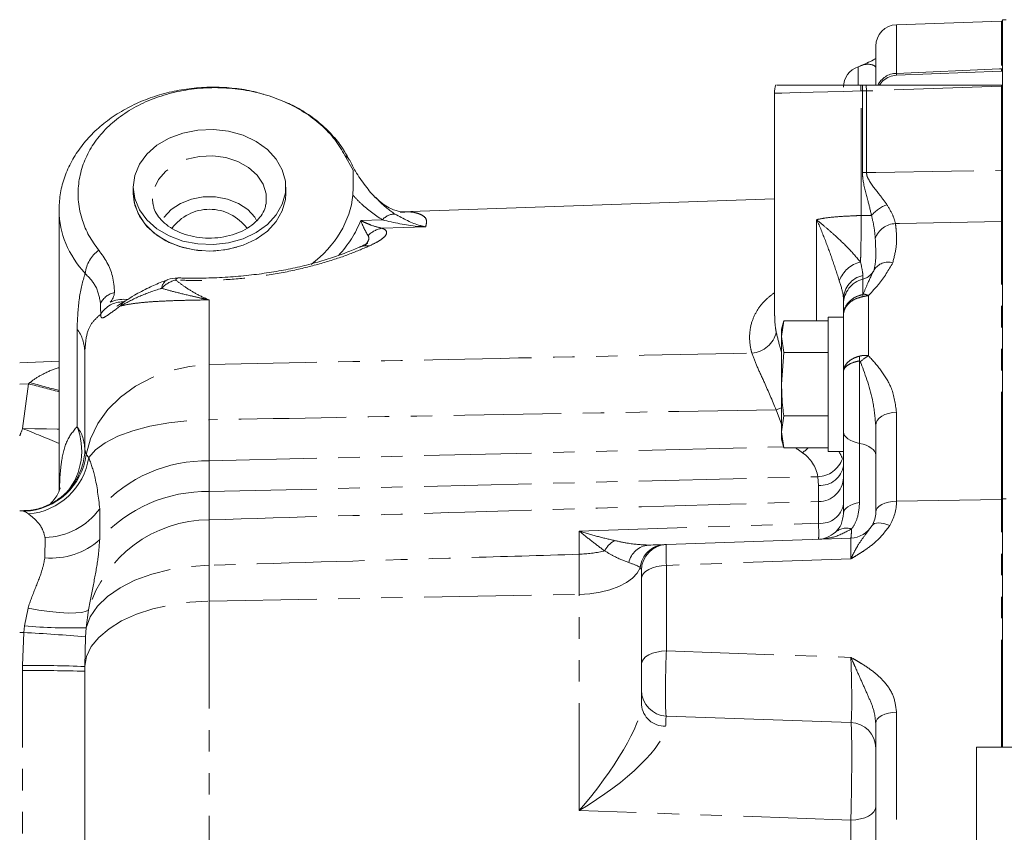
# Model space of a CAD drawing. Units: millimetres. Extents: x 11 to 1180, y 5 to 832.
# Drawn here: x 995 to 1053, y 311 to 359 of the extents above; entities that cross this region are included whole.
import ezdxf

# ---------------------------------------------------------------- set-up
doc = ezdxf.new("R2010")
doc.units = ezdxf.units.MM
doc.linetypes.add('PHANTOM', pattern=[12.7, 6.35, -1.27, 1.27, -1.27, 1.27, -1.27])

msp = doc.modelspace()

# ---------------------------------------------------------------- linework, layer by layer
at = {"color": 7, "linetype": 'Continuous', "lineweight": 15}
for p, q in [((1052.539344, 359.193375), (1046.325202, 358.976373)), ((1052.802081, 359.273134), (1052.592526, 359.273134)), ((1052.592526, 355.397934), (1052.592526, 359.273134)), ((1045.09953, 355.397934), (1045.09953, 357.707148)), ((1046.320248, 355.986478), (1052.53199, 356.234571)), ((1052.592526, 356.235789), (1052.53199, 356.234571)), ((1052.592526, 356.371669), (1052.592526, 356.235789)), ((1039.117831, 354.926457), (1039.117831, 341.773158)), ((1044.223364, 355.397934), (1044.308129, 355.397934)), ((1044.308129, 355.397934), (1044.541824, 355.397934)), ((1044.541824, 355.397934), (1052.537489, 355.397934)), ((1052.537489, 355.397934), (1052.592526, 355.397934)), ((1052.592526, 355.397934), (1052.592526, 355.343787)), ((1052.592526, 355.343787), (1052.592526, 350.372502)), ((1014.229532, 350.376235), (1013.732973, 351.24286)), ((1001.221034, 349.38492), (1001.221034, 348.997133)), ((1010.238025, 348.997133), (1010.238025, 349.38492)), ((1014.20484, 348.906384), (1014.229532, 349.365877)), ((1015.546988, 348.786389), (1015.621986, 348.702332)), ((1039.117831, 348.691689), (1017.049792, 347.921053)), ((996.839526, 348.031604), (996.839526, 331.40726)), ((1052.592526, 330.951592), (1052.592526, 347.972149)), ((1014.588054, 345.825845), (1014.615114, 345.838168)), ((1000.75798, 342.661926), (1000.748622, 342.655958)), ((1043.194528, 341.82362), (1043.194528, 342.466229)), ((1043.194528, 341.700984), (1042.280126, 341.700984)), ((1042.280126, 337.732235), (1042.280126, 341.700984)), ((1043.194528, 341.252552), (1043.194528, 341.82362)), ((1039.664845, 341.48501), (1039.530131, 340.982234)), ((1039.530131, 340.546818), (1039.664845, 341.48501)), ((1039.530131, 340.982234), (1039.530131, 340.546818)), ((1042.280126, 341.48501), (1039.664845, 341.48501)), ((1043.194528, 339.481542), (1043.194528, 341.252552)), ((1039.664845, 339.608622), (1039.530131, 340.546818)), ((1039.530131, 340.546818), (1039.530131, 337.732235)), ((998.363528, 333.893889), (998.363528, 339.629771)), ((1039.530131, 337.732235), (1039.664845, 339.608622)), ((1042.280126, 339.608622), (1039.664845, 339.608622)), ((1043.194528, 338.478336), (1043.194528, 339.481542)), ((994.515422, 339.002235), (996.839526, 339.083394)), ((1043.194528, 334.914634), (1043.194528, 338.478336)), ((1039.530131, 337.732235), (1039.530131, 334.917651)), ((1042.280126, 333.763485), (1042.280126, 337.732235)), ((1039.530131, 334.917651), (1039.664845, 335.855847)), ((1042.280126, 335.855847), (1039.664845, 335.855847)), ((1045.09953, 330.162352), (1045.09953, 335.306937)), ((1039.664845, 333.979459), (1039.530131, 334.917651)), ((1039.530131, 334.917651), (1039.530131, 334.482236)), ((1039.530131, 334.482236), (1039.664845, 333.979459)), ((1042.280126, 333.979459), (1039.664845, 333.979459)), ((1042.280126, 333.763485), (1043.194528, 333.763485)), ((1052.592526, 316.284734), (1052.592526, 330.951592)), ((994.764569, 330.247935), (994.515422, 330.239234)), ((1045.09953, 330.160483), (1045.09953, 330.162352)), ((1032.727341, 328.258596), (1043.628718, 328.63928)), ((1031.25653, 326.243104), (1031.25653, 326.735524)), ((1031.25653, 321.184285), (1031.25653, 326.243104)), ((1031.25653, 319.645945), (1031.25653, 321.184285)), ((998.363528, 305.220234), (998.363528, 320.766099)), ((1031.25653, 318.791132), (1031.25653, 319.645945)), ((1043.628718, 317.742187), (1032.727341, 318.122873)), ((1045.09953, 309.441646), (1045.09953, 317.701192)), ((1051.055829, 316.284734), (1051.055829, 308.347234)), ((1114.555828, 316.284734), (1051.055829, 316.284734))]:
    msp.add_line(p, q, dxfattribs=at)
at = {"color": 8, "linetype": 'PHANTOM', "lineweight": 0}
for p, q in [((1052.539344, 356.569538), (1052.539344, 359.193375)), ((1046.325202, 358.976373), (1046.325202, 356.101753)), ((1044.060434, 356.491549), (1044.060434, 355.411181)), ((1046.325202, 356.101753), (1046.320248, 355.986478)), ((1044.229466, 347.703939), (1044.229466, 355.059387)), ((1044.311214, 355.066525), (1044.308129, 355.397934)), ((1044.311228, 355.064844), (1044.311214, 355.066525)), ((1044.311228, 350.23381), (1044.311228, 355.064844)), ((1044.311228, 355.064844), (1044.551532, 355.064844)), ((1044.541824, 355.397934), (1044.551212, 355.074903)), ((1044.551212, 355.074903), (1044.551532, 355.064844)), ((1052.539344, 355.343787), (1044.551532, 355.064844)), ((1044.551532, 355.064844), (1044.551532, 350.23381)), ((1052.539344, 350.372502), (1052.539344, 355.343787)), ((1052.539344, 355.343787), (1052.592526, 355.343787)), ((1052.539344, 350.372502), (1052.592526, 350.372502)), ((1044.311228, 350.23381), (1044.551532, 350.23381)), ((1002.35984, 348.692784), (1002.382132, 348.400777)), ((1014.664213, 347.398711), (1015.949297, 347.439667)), ((1041.606206, 341.48501), (1041.606206, 347.453532)), ((1044.850971, 347.703939), (1044.229466, 347.703939)), ((1018.50352, 347.02775), (1015.936378, 346.945764)), ((1052.539344, 330.924391), (1052.539344, 347.339162)), ((1044.337529, 343.94045), (1044.337529, 343.034649)), ((1005.717593, 342.715909), (1005.717593, 338.889202)), ((1044.66534, 342.970801), (1044.66534, 339.414572)), ((1000.473398, 342.359824), (1000.46258, 342.353513)), ((997.90633, 335.233336), (997.90633, 340.995529)), ((1044.147025, 339.110909), (1044.147025, 334.23241)), ((995.03881, 337.751286), (994.515422, 337.73301)), ((994.687948, 335.115438), (995.03881, 337.751286)), ((995.03881, 337.751286), (995.122302, 337.824857)), ((1039.530131, 335.377702), (1039.212014, 336.221838)), ((1046.325202, 336.075661), (1046.325202, 330.816129)), ((1005.717593, 335.629662), (1005.717593, 333.200516)), ((1005.717593, 333.200516), (1039.651695, 334.028532)), ((998.363528, 333.893889), (998.44231, 333.574904)), ((998.44231, 333.574904), (998.59609, 333.406964)), ((1005.717593, 333.200516), (1005.717593, 331.383476)), ((1005.717593, 331.383476), (1041.683334, 332.261065)), ((1041.723716, 331.754379), (1041.683334, 332.261065)), ((1041.723716, 330.800552), (1041.723716, 331.754379)), ((1005.717593, 331.383476), (1005.717593, 329.7166)), ((1046.325202, 330.812627), (1052.539344, 330.924391)), ((1046.325202, 330.816129), (1046.325202, 330.812627)), ((1052.539344, 316.284734), (1052.539344, 330.924391)), ((1052.802081, 330.951592), (1052.592526, 330.951592)), ((994.804668, 330.2253), (994.766313, 330.198142)), ((995.035324, 330.063879), (994.804668, 330.2253)), ((999.247643, 330.368692), (999.242726, 328.545134)), ((1027.584839, 329.049822), (1041.725914, 329.511841)), ((996.005285, 327.475471), (996.012676, 328.668369)), ((1027.579497, 325.308099), (1027.579497, 327.679258)), ((1005.717593, 327.033203), (1005.717593, 324.914902)), ((1043.628718, 327.408228), (1032.727341, 327.027542)), ((1032.727341, 327.027542), (1032.727341, 321.968725)), ((1005.717593, 324.914902), (1027.579497, 325.308099)), ((1027.579497, 312.53386), (1027.579497, 325.308099)), ((1005.717593, 324.914902), (1005.717593, 305.658198)), ((994.791809, 323.456537), (995.007816, 324.492413)), ((998.577732, 324.402701), (998.433727, 323.343401)), ((994.751307, 323.05674), (994.515422, 323.056822)), ((994.68765, 321.114082), (994.751307, 323.05674)), ((994.751307, 323.05674), (994.791809, 323.456537)), ((998.433727, 323.343401), (998.406726, 322.796272)), ((998.406726, 322.796272), (998.364303, 321.04849)), ((1032.727341, 321.968725), (1043.628718, 321.588041)), ((994.686502, 278.162263), (994.686502, 320.803797)), ((1046.325202, 318.354893), (1046.325202, 310.095346)), ((1043.628718, 311.973409), (1027.579497, 312.53386)), ((1043.628718, 308.042572), (1043.628718, 311.973409))]:
    msp.add_line(p, q, dxfattribs=at)
at = {"color": 8, "linetype": 'PHANTOM', "lineweight": 0, "flags": 128}
for points in [[(1046.325202, 356.101753), (1052.40726, 356.365082), (1052.539344, 356.370786)], [(1044.229466, 355.059387), (1043.22404, 355.033239), (1042.274381, 355.008544), (1041.408929, 354.98604), (1040.653582, 354.966396), (1040.030967, 354.950202), (1039.55971, 354.93795), (1039.253923, 354.929996), (1039.122771, 354.926588), (1039.117831, 354.926457)], [(1044.311214, 355.066525), (1044.284108, 355.064155), (1044.256847, 355.061775), (1044.229466, 355.059387)], [(1009.073536, 348.379465), (1009.076427, 348.397543), (1009.076427, 348.988024), (1008.895996, 349.562587), (1008.544858, 350.090256), (1008.041944, 350.542592), (1007.414366, 350.895201), (1006.695959, 351.129075), (1005.925465, 351.231614), (1005.144391, 351.197278), (1004.394862, 351.027926), (1003.717291, 350.732689), (1003.148201, 350.327478), (1002.718273, 349.834138), (1002.450678, 349.279271), (1002.35984, 348.692784), (1002.35984, 348.692784)], [(1044.551532, 350.23381), (1045.09953, 350.243339), (1049.573559, 350.321052), (1052.539344, 350.372502)], [(1008.536737, 347.372492), (1008.401971, 347.594427), (1007.98865, 348.046345), (1007.444035, 348.410481), (1006.799775, 348.665675), (1006.093326, 348.797088), (1005.365732, 348.797088), (1004.659268, 348.665675), (1004.015017, 348.410481), (1003.470409, 348.046345), (1003.057081, 347.594427), (1002.921733, 347.371353)], [(1052.539344, 347.339162), (1046.502176, 347.230488), (1046.267319, 347.226256)], [(1000.74822, 342.655284), (1000.592339, 342.527346), (1000.46258, 342.353513)], [(1000.761855, 342.663964), (1000.602591, 342.533717), (1000.473398, 342.359824)], [(998.44231, 333.574904), (998.700681, 334.510794), (999.132919, 335.403086), (999.728698, 336.230473), (1000.4738, 336.973207), (1001.350436, 337.613558), (1002.337682, 338.136231), (1003.411967, 338.528758), (1004.547644, 338.781761), (1005.717593, 338.889202)], [(1039.530131, 336.325654), (1039.381604, 336.273698), (1039.212014, 336.221838)], [(1045.09953, 335.306937), (1045.122865, 335.453706), (1045.192006, 335.59508), (1045.304413, 335.725872), (1045.455965, 335.841262), (1045.641083, 335.937025), (1045.85297, 336.009631), (1046.083841, 336.056417), (1046.325202, 336.075661)], [(998.59609, 333.406964), (998.99118, 333.85569), (999.567184, 334.274111), (1000.309202, 334.651405), (1001.198027, 334.977807), (1002.210665, 335.244873), (1003.320921, 335.445692), (1004.500064, 335.575072), (1005.717593, 335.629662)], [(994.687948, 335.115438), (995.411667, 335.103878), (996.103945, 335.09274), (996.739346, 335.082439), (996.839526, 335.080804)], [(1044.147025, 334.23241), (1043.944556, 334.280675), (1043.759066, 334.342858), (1043.594647, 334.417591), (1043.454896, 334.503235), (1043.342884, 334.597913), (1043.261069, 334.699543), (1043.211255, 334.805896), (1043.194528, 334.914634)], [(1044.147025, 334.23241), (1044.349502, 334.184142), (1044.534992, 334.121959), (1044.699411, 334.047226), (1044.839162, 333.961582), (1044.951174, 333.866903), (1045.032981, 333.765274), (1045.082803, 333.65892), (1045.09953, 333.550183)], [(1044.147025, 330.745598), (1043.944556, 330.699628), (1043.759066, 330.640405), (1043.594647, 330.569226), (1043.454896, 330.487653), (1043.342884, 330.397481), (1043.261069, 330.300687), (1043.211255, 330.199394), (1043.194528, 330.095827)], [(1045.09953, 330.162352), (1045.122865, 330.287175), (1045.192006, 330.407411), (1045.304413, 330.51864), (1045.455965, 330.616779), (1045.641083, 330.698222), (1045.85297, 330.75997), (1046.083841, 330.79976), (1046.325202, 330.816129)], [(1045.09953, 330.160483), (1045.122992, 330.285204), (1045.19223, 330.405289), (1045.304689, 330.516329), (1045.456241, 330.614246), (1045.641328, 330.695446), (1045.853156, 330.756947), (1046.083938, 330.796491), (1046.325202, 330.812627)], [(1044.881027, 329.376068), (1044.940616, 329.444002), (1045.026089, 329.493725), (1045.135315, 329.523986), (1045.265529, 329.53402), (1045.41346, 329.523576), (1045.575383, 329.492917), (1045.747209, 329.442814), (1045.924622, 329.374531)], [(998.433727, 323.343401), (998.684782, 323.992012), (999.112102, 324.610989), (999.705377, 325.185386), (1000.450257, 325.70133), (1001.328769, 326.14636), (1002.319697, 326.509731), (1003.399107, 326.782664), (1004.540938, 326.958572), (1005.717593, 327.033203)], [(1031.25653, 326.243104), (1031.284529, 326.392872), (1031.367499, 326.537139), (1031.502391, 326.6706), (1031.684253, 326.788353), (1031.906399, 326.886071), (1032.160665, 326.960161), (1032.4377, 327.007904), (1032.727341, 327.027542)], [(1027.579497, 325.308099), (1028.211999, 325.346917), (1028.823111, 325.439462), (1029.39574, 325.583154), (1029.91389, 325.773971), (1030.363071, 326.006582), (1030.730735, 326.274484), (1031.0066, 326.57019), (1031.182955, 326.885434)], [(998.364303, 321.04849), (998.46876, 321.642678), (998.74689, 322.221845), (999.192256, 322.772605), (999.794576, 323.282232), (1000.539917, 323.738947), (1001.411068, 324.132196), (1002.387884, 324.452892), (1003.447804, 324.69362), (1004.56633, 324.848817), (1005.717593, 324.914902)], [(998.577732, 324.402701), (998.433802, 324.310861), (998.181063, 324.246864), (997.82722, 324.212668), (997.383121, 324.209317), (996.86234, 324.236916), (996.280778, 324.294619), (995.65624, 324.380662), (995.007816, 324.492413)], [(1031.25653, 321.184285), (1031.284529, 321.334054), (1031.367499, 321.47832), (1031.502391, 321.611782), (1031.684253, 321.729535), (1031.906399, 321.827251), (1032.160665, 321.901343), (1032.4377, 321.949085), (1032.727341, 321.968725)], [(1045.09953, 317.701192), (1045.122865, 317.826001), (1045.192006, 317.946223), (1045.304413, 318.05744), (1045.455965, 318.155568), (1045.641083, 318.236999), (1045.85297, 318.298742), (1046.083841, 318.338526), (1046.325202, 318.354893)], [(1045.09953, 312.757849), (1045.07153, 312.60808), (1044.988553, 312.463813), (1044.853661, 312.330352), (1044.671799, 312.212599), (1044.44966, 312.114882), (1044.195394, 312.040791), (1043.918352, 311.993048), (1043.628718, 311.973409)]]:
    msp.add_lwpolyline(points, dxfattribs=at)
at = {"color": 7, "linetype": 'Continuous', "lineweight": 15, "flags": 128}
for points in [[(1001.221034, 349.38492), (1001.313317, 348.699981), (1001.58641, 348.043082), (1002.029109, 347.44112), (1002.623323, 346.918737), (1003.344688, 346.497317), (1004.1637, 346.19412), (1005.046818, 346.021553), (1005.957875, 345.986681), (1006.859589, 346.090937), (1007.715042, 346.330045), (1008.489209, 346.694221), (1009.150389, 347.168555), (1009.67152, 347.73363), (1010.031264, 348.366307), (1010.214898, 349.040685), (1010.214898, 349.72916), (1010.031264, 350.403538), (1009.67152, 351.036215), (1009.150389, 351.601286), (1008.489209, 352.075623), (1007.715042, 352.4398), (1006.859589, 352.678908), (1005.957875, 352.783164), (1005.046818, 352.748291), (1004.1637, 352.575725), (1003.344688, 352.272527), (1002.623323, 351.851107), (1002.029109, 351.328725), (1001.58641, 350.726759), (1001.313317, 350.069863), (1001.221034, 349.38492)], [(1001.221034, 348.997133), (1001.313317, 348.312193), (1001.58641, 347.655294), (1002.029109, 347.053332), (1002.623323, 346.530949), (1003.344688, 346.10953), (1004.1637, 345.806332), (1005.046818, 345.633765), (1005.957875, 345.598893), (1006.859589, 345.703145), (1007.715042, 345.942257), (1008.489209, 346.306434), (1009.150389, 346.780767), (1009.67152, 347.345842), (1010.031264, 347.978519), (1010.214898, 348.652897), (1010.238025, 348.997133)], [(1001.229528, 348.997133), (1001.281413, 348.482856), (1001.50964, 347.81762), (1001.91063, 347.200671), (1002.467963, 346.65727), (1003.158826, 346.209662), (1003.95492, 345.876177), (1004.823688, 345.67046), (1005.729529, 345.600942)], [(1005.729529, 345.600942), (1006.635371, 345.67046), (1007.351223, 345.829142)], [(1032.624345, 328.254999), (1032.681483, 328.256994), (1032.715868, 328.258196), (1032.727341, 328.258596)]]:
    msp.add_lwpolyline(points, dxfattribs=at)
at = {"color": 7, "linetype": 'Continuous', "lineweight": 15}
for centre, radius, start, end in [((1052.592528, 357.670305), 1.524, 90, 92), ((1046.369528, 357.707148), 1.27, 92, 180), ((1044.464528, 355.28755), 1.27, 108.55300454, 180), ((1043.575528, 357.936345), 1.524, 288.55300454, 292.73067118), ((1040.641828, 354.926458), 1.524, 161.32941758, 179.60749022), ((1003.792439, 342.479661), 1.524, 87.55497149, 110.20041949), ((1043.575528, 330.162352), 1.524, 328.94005194, 359.92977622), ((1043.575528, 330.162352), 1.524, 272, 328.94005194), ((1032.780528, 326.735524), 1.524, 92, 180), ((1032.780528, 319.645944), 1.524, 180, 268), ((1043.575528, 316.219116), 1.524, 0, 88)]:
    msp.add_arc(centre, radius, start, end, dxfattribs=at)
at = {"color": 8, "linetype": 'PHANTOM', "lineweight": 0}
for centre, radius, start, end in [((1046.352339, 354.831156), 1.270887, 91.22350825, 153.51455794), ((1052.59266, 354.76142), 1.610249, 90.00475911, 91.89743373), ((1054.558348, 355.414885), 10.334998, 180.09397396, 181.9712195), ((1050.072815, 193.463522), 161.705678, 91.95680241, 92.04189067), ((1090.133953, 356.658963), 37.617606, 181.9210474, 182.00356781), ((1013.420321, 350.668737), 0.653735, 27.04594471, 61.42848696), ((1005.729342, 345.322609), 2.74522, 36.03250151, 143.89660764), ((1046.619663, 346.148143), 2.355584, 111.38171169, 138.66414639), ((1016.679323, 346.840745), 0.94427, 89.13895909, 140.63413683), ((1016.145546, 345.522669), 1.438385, 98.36151619, 136.67644218), ((1046.312991, 345.916563), 1.310489, 91.99722014, 161.01290025), ((1052.592253, 345.441988), 1.897912, 89.99174997, 91.59746788), ((1000.341041, 344.060399), 1.9671, 125.89289455, 173.60979499), ((1014.997015, 344.948356), 0.968305, 79.64291943, 113.22863954), ((1044.613081, 343.219212), 1.779453, 103.43690008, 159.32781287), ((1044.083968, 344.924066), 1.015773, 284.45527614, 334.80407797), ((1045.844016, 343.948611), 1.00101, 74.69535602, 147.1475614), ((1003.535982, 343.332203), 0.637106, 114.5164319, 174.22624009), ((1004.116903, 342.279769), 1.649957, 103.23130834, 137.41362568), ((1003.892738, 343.847236), 0.158283, 101.92561934, 165.85150472), ((1044.648508, 342.737173), 1.454304, 102.34712272, 178.79141361), ((1044.717365, 342.465743), 1.522837, 104.44359115, 179.98172019), ((1000.397091, 341.914808), 1.265378, 102.49274784, 151.0768046), ((1046.320355, 342.970894), 1.983851, 178.15837997, 181.84162003), ((1044.109486, 341.76791), 1.325111, 65.19841114, 79.02282905), ((1000.60313, 341.090788), 1.509278, 89.35578127, 148.37001409), ((996.020244, 339.604744), 2.343418, 0.61190814, 36.40476926), ((1037.676271, 341.155314), 1.584495, 273.681654, 347.33030179), ((1046.467942, 339.251285), 2.325159, 176.53878733, 183.46121267), ((1045.732621, 337.539009), 2.157968, 119.64186416, 135.47346885), ((1129.630398, 337.259432), 123.923522, 179.24645764, 180.75354236), ((901.80054, -29.066193), 378.481754, 75.45703909, 75.7384823), ((1015.079044, 409.224246), 74.135986, 254.38386611, 255.75741525), ((994.274924, 333.794549), 3.906049, 322.02055851, 21.61379009), ((996.020232, 333.842547), 2.34343, 0.61191245, 36.40467086), ((909.36565, 123.126603), 228.515121, 67.49323546, 68.07596115), ((1039.307462, 335.614841), 2.426802, 307.0819881, 317.63250549), ((994.645197, 334.04851), 3.826535, 272.38850137, 352.89032535), ((994.695499, 333.993685), 3.944471, 274.94228159, 351.44578816), ((1005.529109, 324.824199), 8.378437, 88.71094386, 138.5659611), ((1041.629958, 333.845092), 1.584926, 271.92992628, 340.85523435), ((1041.834305, 333.122758), 1.37284, 265.37955837, 352.22602565), ((1041.731905, 332.264323), 1.463795, 269.67946697, 357.70706398), ((1005.52768, 323.012256), 8.373374, 88.70038312, 138.64133893), ((1041.849468, 330.867276), 1.361054, 264.79164545, 351.20760188), ((1043.531206, 330.816052), 2.794, 328.94005194, 359.92977622), ((1052.592369, 327.987968), 2.936902, 89.99692021, 91.0345044), ((995.878104, 332.851921), 4.185717, 271.84238619, 323.61111432), ((1005.74178, 322.230522), 7.486117, 90.18511708, 163.13240879), ((1088.619781, 328.374901), 82.913044, 179.07279936, 180.92720064), ((1043.369476, 328.214269), 1.011892, 72.88186207, 130.31281048), ((996.400304, 331.713956), 4.256853, 264.67551642, 311.89199349), ((1030.463009, 327.12464), 1.581448, 120.09457391, 151.26844971), ((1031.793212, 326.909711), 1.317416, 95.12047036, 167.85066985), ((1032.686099, 326.746734), 1.509529, 92.34460855, 174.72806341), ((989.992758, 230.494885), 92.684092, 84.79145276, 87.05704947), ((997.438958, 349.995716), 26.670872, 264.30387643, 272.1375123), ((995.584596, 229.057606), 91.750587, 88.26436633, 90.56084445), ((994.884442, 229.0666), 92.047692, 87.83341806, 90.12249476), ((1032.651409, 318.913618), 1.400247, 185.01832875, 271.37277446)]:
    msp.add_arc(centre, radius, start, end, dxfattribs=at)
at = {"color": 7, "linetype": 'Continuous', "lineweight": 15}
for centre, major_axis, ratio, start_param, end_param in [((1005.729528, 349.200805), (8.493188, 0.45135), 0.753791838, 5.457873051, 6.166911289), ((1005.983528, 320.112547), (-0.293555, 19.880905), 0.382997821, 1.518047014, 1.532262448)]:
    msp.add_ellipse(centre, major_axis=major_axis, ratio=ratio, start_param=start_param, end_param=end_param, dxfattribs=at)
at = {"color": 8, "linetype": 'PHANTOM', "lineweight": 0}
for centre, major_axis, ratio, start_param, end_param in [((1005.729528, 348.200361), (8.885099, 0.391429), 0.754078965, 3.114820638, 3.707162969), ((1005.782715, 349.202023), (9.26357, 0.49229), 0.753791838, 5.627654557, 5.95225238), ((1005.862495, 327.458406), (0.67396, 16.824412), 0.753791838, 1.128715082, 1.158105228), ((1045.140015, 340.129221), (4.078572, 6.639111), 0.946771612, 3.02607028, 3.094608038), ((1039.437715, 331.710875), (1.24431, 2.025491), 0.946771612, 5.476206639, 6.236200692), ((1039.384528, 332.775114), (3.808342, 0.183239), 0.613390877, 0.15873727, 0.357156687), ((1032.780528, 325.718905), (-0.053182, 2.539691), 0.011842491, 0.000165443, 1.029220462), ((1043.575528, 326.095875), (0.053207, 2.543406), 0.011807935, 5.254790128, 6.283845147), ((1027.446528, 326.549257), (3.80979, 0.194491), 0.205502336, 6.27269472, 6.469532883), ((1032.780528, 320.662563), (0.053138, 2.539692), 0.036933362, 1.031379032, 3.141076052), ((1043.575528, 320.285593), (-0.05338, 2.543407), 0.036825459, 3.139532296, 5.249229317), ((1006.116495, 320.150245), (-0.470713, 21.841166), 0.522879744, 1.515386971, 1.529602405), ((1027.446528, 314.49496), (3.657975, 4.715484), 0.225960598, 4.463853139, 5.99974288), ((1032.780528, 314.308692), (-0.053299, 3.814181), 0.024568295, 6.281983459, 6.855790738), ((1043.575528, 313.931723), (0.053138, 3.810466), 0.024616239, 4.172972203, 6.282669224), ((1027.446528, 314.49496), (5.15213, 3.357231), 0.282450482, 4.555760155, 6.091649897)]:
    msp.add_ellipse(centre, major_axis=major_axis, ratio=ratio, start_param=start_param, end_param=end_param, dxfattribs=at)
for points, knots in [([(1045.09953, 356.480004), (1045.058152, 356.521109), (1044.942192, 356.636304), (1044.478493, 356.670716), (1044.186959, 356.537882), (1044.166359, 356.528496)], [0, 0, 0, 0, 0.340190394, 0.953379233, 1, 1, 1, 1]), ([(1052.53199, 356.234571), (1052.532028, 356.235117), (1052.534143, 356.266195), (1052.536767, 356.318954), (1052.539344, 356.370786)], [0, 0, 0, 0, 0.017588923, 1, 1, 1, 1]), ([(1052.539344, 347.339162), (1052.536983, 347.631348), (1052.532261, 348.215704), (1052.533168, 349.321457), (1052.537508, 350.059963), (1052.539344, 350.372502)], [0, 0, 0, 0, 0.365814496, 0.731609449, 1, 1, 1, 1]), ([(1044.850971, 347.703939), (1044.780389, 348.000676), (1044.616646, 348.689078), (1044.360162, 349.528989), (1044.321374, 350.087681), (1044.311228, 350.23381)], [0, 0, 0, 0, 0.3587563367, 0.8322799045, 1, 1, 1, 1]), ([(1044.551532, 350.23381), (1044.56183, 350.151305), (1044.576039, 350.037464), (1044.780595, 349.596956), (1045.239376, 349.060752), (1045.600339, 348.562969), (1045.760866, 348.341597)], [0, 0, 0, 0, 0.105064564, 0.144968921, 0.619753354, 1, 1, 1, 1]), ([(1015.949297, 347.439667), (1015.516449, 347.740685), (1014.872234, 348.188696), (1014.369716, 348.729084), (1014.20484, 348.906384)], [0, 0, 0, 0, 0.671901093, 1, 1, 1, 1]), ([(1015.621986, 348.702332), (1015.67602, 348.639681), (1015.961349, 348.30885), (1016.36572, 348.019479), (1016.693513, 347.784908)], [0, 0, 0, 0, 0.189374263, 1, 1, 1, 1]), ([(1045.760866, 348.341597), (1045.896234, 348.116492), (1046.137723, 347.714922), (1046.227755, 347.375439), (1046.267319, 347.226256)], [0, 0, 0, 0, 0.560559928, 1, 1, 1, 1]), ([(1015.099134, 346.50957), (1015.029572, 346.629212), (1014.896442, 346.858187), (1014.740892, 347.217359), (1014.665013, 347.39682), (1014.664213, 347.398711)], [0, 0, 0, 0, 0.519865836, 0.994939507, 1, 1, 1, 1]), ([(1014.664213, 347.398711), (1014.666424, 347.397655), (1014.774497, 347.346029), (1014.985828, 347.250362), (1015.421819, 347.070674), (1015.725958, 346.996844), (1015.936378, 346.945764)], [0, 0, 0, 0, 0.004924626, 0.240772595, 0.474727095, 1, 1, 1, 1]), ([(1018.50352, 347.02775), (1018.500296, 347.027898), (1018.337584, 347.035337), (1017.487938, 347.089703), (1016.638404, 347.282929), (1015.949297, 347.439667)], [0, 0, 0, 0, 0.003802304, 0.191924219, 1, 1, 1, 1]), ([(1016.693513, 347.784908), (1017.185856, 347.517179), (1017.791806, 347.187673), (1018.388383, 347.049867), (1018.501583, 347.028122), (1018.50352, 347.02775)], [0, 0, 0, 0, 0.8098712311, 0.9967464385, 1, 1, 1, 1]), ([(1016.992363, 347.889149), (1017.164144, 347.902091), (1017.58798, 347.934022), (1018.016187, 347.847096), (1018.397239, 347.688516), (1018.600825, 347.426712), (1018.536112, 347.161383), (1018.50352, 347.02775)], [0, 0, 0, 0, 0.139383876, 0.343901754, 0.550167261, 0.773441281, 1, 1, 1, 1]), ([(1041.606206, 347.453532), (1041.615097, 347.455665), (1041.754082, 347.489004), (1042.169065, 347.567747), (1042.903803, 347.640574), (1043.654309, 347.676581), (1044.102879, 347.697918), (1044.229466, 347.703939)], [0, 0, 0, 0, 0.011654759, 0.182185249, 0.523796501, 0.865615152, 1, 1, 1, 1]), ([(1042.948197, 343.847396), (1042.821554, 344.237411), (1042.577122, 344.990179), (1042.127488, 346.230391), (1041.797381, 347.043932), (1041.607602, 347.450541), (1041.606206, 347.453532)], [0, 0, 0, 0, 0.34647009, 0.668720415, 0.997562875, 1, 1, 1, 1]), ([(1041.606206, 347.453532), (1041.608203, 347.451887), (1041.774561, 347.314816), (1042.102845, 347.039844), (1042.726862, 346.494792), (1043.487514, 345.785142), (1043.961232, 345.229516), (1044.199582, 344.949955)], [0, 0, 0, 0, 0.002083513, 0.173581863, 0.345020212, 0.670449656, 1, 1, 1, 1]), ([(1044.199582, 344.949955), (1044.203713, 345.070307), (1044.218245, 345.493641), (1044.236157, 346.411538), (1044.231714, 347.269715), (1044.229466, 347.703939)], [0, 0, 0, 0, 0.164044683, 0.577020185, 1, 1, 1, 1]), ([(1045.073803, 346.342938), (1045.058363, 346.54089), (1045.025541, 346.961688), (1044.911411, 347.446953), (1044.850971, 347.703939)], [0, 0, 0, 0, 0.470421558, 1, 1, 1, 1]), ([(1015.936378, 346.945764), (1015.972082, 346.930521), (1016.131003, 346.862675), (1016.247779, 346.695945), (1016.101802, 346.443962), (1015.723593, 346.166911), (1015.355378, 345.989614), (1015.171099, 345.900884)], [0, 0, 0, 0, 0.060337732, 0.268567049, 0.53351363, 0.76653973, 1, 1, 1, 1]), ([(1046.267319, 347.226256), (1046.280769, 347.105732), (1046.330119, 346.663539), (1046.35433, 345.896069), (1046.1882, 345.233194), (1046.108234, 344.914121)], [0, 0, 0, 0, 0.162710583, 0.596973259, 1, 1, 1, 1]), ([(1014.941874, 345.949335), (1015.006832, 346.03459), (1015.137852, 346.206551), (1015.160751, 346.396521), (1015.109836, 346.489934), (1015.099134, 346.50957)], [0, 0, 0, 0, 0.437124284, 0.881682633, 1, 1, 1, 1]), ([(1045.003097, 344.491636), (1045.038285, 344.662036), (1045.117241, 345.044377), (1045.102471, 345.713391), (1045.079698, 346.213488), (1045.073803, 346.342938)], [0, 0, 0, 0, 0.373385971, 0.837801198, 1, 1, 1, 1]), ([(1015.171099, 345.900884), (1014.775032, 345.731735), (1013.972196, 345.388866), (1012.475218, 344.894059), (1010.776218, 344.456883), (1008.959972, 344.124836), (1007.059928, 343.91606), (1005.313122, 343.838499), (1004.210493, 343.871726), (1003.739256, 343.885926)], [0, 0, 0, 0, 0.1498377266, 0.3037247881, 0.4520106118, 0.6051649374, 0.7460801052, 0.8914805858, 1, 1, 1, 1]), ([(1044.199582, 344.949955), (1044.25329, 344.717811), (1044.327293, 344.397945), (1044.335326, 344.209515), (1044.337529, 344.157839)], [0, 0, 0, 0, 0.725752648, 1, 1, 1, 1]), ([(1044.36181, 343.068776), (1044.453435, 343.286464), (1044.698562, 343.868851), (1044.885828, 344.251817), (1045.003097, 344.491636)], [0, 0, 0, 0, 0.373785162, 1, 1, 1, 1]), ([(1046.108234, 344.914121), (1045.856642, 344.480171), (1045.469368, 343.812193), (1044.873946, 343.189102), (1044.66534, 342.970801)], [0, 0, 0, 0, 0.64964876, 1, 1, 1, 1]), ([(997.90633, 340.995529), (997.931754, 341.586482), (997.983103, 342.780045), (998.219677, 343.761716), (998.375953, 344.247594), (998.386163, 344.279336)], [0, 0, 0, 0, 0.478240651, 0.96591416, 1, 1, 1, 1]), ([(999.289545, 342.526791), (999.225456, 342.876147), (999.108637, 343.512935), (998.610852, 344.040985), (998.386163, 344.279336)], [0, 0, 0, 0, 0.54862221, 1, 1, 1, 1]), ([(1003.739256, 343.885926), (1003.904692, 343.759479), (1004.248565, 343.496649), (1004.879652, 343.093016), (1005.414381, 342.835506), (1005.71494, 342.716956), (1005.717593, 342.715909)], [0, 0, 0, 0, 0.313654278, 0.651953925, 0.996927645, 1, 1, 1, 1]), ([(1044.337529, 344.157839), (1044.337529, 344.12418), (1044.337529, 344.004283), (1044.337529, 343.967155), (1044.337529, 343.94045)], [0, 0, 0, 0, 0.280737025, 1, 1, 1, 1]), ([(1002.902108, 343.396296), (1002.871003, 343.38705), (1002.380841, 343.241349), (1001.502589, 342.915856), (1000.819376, 342.546743), (1000.473398, 342.359824)], [0, 0, 0, 0, 0.032364112, 0.509989838, 1, 1, 1, 1]), ([(1005.717593, 342.715909), (1005.713947, 342.716663), (1005.697615, 342.720038), (1005.642689, 342.73145), (1005.488575, 342.763715), (1005.118271, 342.843113), (1004.451112, 342.993277), (1003.646304, 343.189902), (1003.144348, 343.329114), (1002.902108, 343.396296)], [0, 0, 0, 0, 0.00322002, 0.014421936, 0.048621328, 0.140497256, 0.35045472, 0.686534872, 1, 1, 1, 1]), ([(1043.194528, 342.767847), (1043.190188, 342.839958), (1043.173511, 343.117066), (1043.044003, 343.536851), (1042.948197, 343.847396)], [0, 0, 0, 0, 0.26022704, 1, 1, 1, 1]), ([(1005.717593, 342.715909), (1005.590207, 342.71395), (1005.190063, 342.707794), (1004.534987, 342.694848), (1003.70314, 342.672793), (1002.885097, 342.640251), (1002.049381, 342.588268), (1001.296424, 342.511335), (1000.781078, 342.426885), (1000.525333, 342.36797), (1000.46258, 342.353513)], [0, 0, 0, 0, 0.049696145, 0.156104013, 0.262738378, 0.41124434, 0.560190878, 0.74919119, 0.938458004, 1, 1, 1, 1]), ([(1037.778015, 339.574089), (1037.760406, 339.643065), (1037.669431, 339.999415), (1037.612816, 340.642039), (1037.750813, 341.4343), (1038.102444, 342.149786), (1038.548152, 342.712852), (1038.957513, 343.018013), (1039.117831, 343.137523)], [0, 0, 0, 0, 0.05172805, 0.267241594, 0.487764467, 0.678788767, 0.874204641, 1, 1, 1, 1]), ([(1044.337529, 343.034649), (1044.202072, 342.996047), (1043.90403, 342.91111), (1043.528999, 342.642412), (1043.262704, 342.271508), (1043.195412, 341.979092), (1043.194561, 341.829399), (1043.194528, 341.82362)], [0, 0, 0, 0, 0.213797374, 0.470413607, 0.727202331, 0.989469012, 1, 1, 1, 1]), ([(1044.337529, 342.90714), (1044.202072, 342.872498), (1043.904032, 342.796276), (1043.529, 342.55537), (1043.262702, 342.223414), (1043.195412, 341.962275), (1043.194561, 341.828774), (1043.194528, 341.82362)], [0, 0, 0, 0, 0.213798396, 0.470413845, 0.727200702, 0.989468032, 1, 1, 1, 1]), ([(1044.337529, 343.034649), (1044.338165, 343.034803), (1044.339875, 343.035218), (1044.342635, 343.036817), (1044.349062, 343.042473), (1044.354251, 343.051821), (1044.358938, 343.061648), (1044.361111, 343.067041), (1044.36181, 343.068776)], [0, 0, 0, 0, 0.03282686, 0.088364894, 0.162554198, 0.540808541, 0.852291, 1, 1, 1, 1]), ([(1044.66534, 342.970801), (1044.632284, 342.96434), (1044.557628, 342.949747), (1044.456169, 342.929852), (1044.38006, 342.91522), (1044.345992, 342.908748), (1044.337529, 342.90714)], [0, 0, 0, 0, 0.303556354, 0.685570571, 0.921892678, 1, 1, 1, 1]), ([(999.318051, 341.882301), (999.317529, 341.884121), (999.299097, 341.948398), (999.301393, 342.111127), (999.292573, 342.420558), (999.289545, 342.526791)], [0, 0, 0, 0, 0.01877576, 0.663127736, 1, 1, 1, 1]), ([(1000.46258, 342.353513), (1000.192268, 342.152884), (999.695892, 341.784466), (999.370988, 341.596799), (999.300235, 341.717745), (999.315162, 341.855615), (999.318051, 341.882301)], [0, 0, 0, 0, 0.378836546, 0.695662089, 0.941091911, 1, 1, 1, 1]), ([(999.318051, 341.882301), (999.12906, 341.717855), (998.765422, 341.401443), (998.446533, 340.724005), (998.391379, 339.99693), (998.363528, 339.629771)], [0, 0, 0, 0, 0.348821569, 0.671167463, 1, 1, 1, 1]), ([(1039.12973, 341.773158), (1039.135177, 341.523808), (1039.14215, 341.204622), (1039.207816, 340.879025), (1039.222184, 340.807786)], [0, 0, 0, 0, 0.781204486, 1, 1, 1, 1]), ([(1039.222184, 340.807786), (1039.294642, 340.499865), (1039.379584, 340.138893), (1039.510841, 339.70933), (1039.530131, 339.646199)], [0, 0, 0, 0, 0.853034665, 1, 1, 1, 1]), ([(1005.717593, 338.889202), (1010.748816, 338.997435), (1021.435636, 339.227334), (1032.122431, 339.454088), (1037.778015, 339.574089)], [0, 0, 0, 0, 0.47078762, 1, 1, 1, 1]), ([(1039.212014, 336.221838), (1038.981424, 336.774138), (1038.600556, 337.686376), (1038.071555, 338.781214), (1037.87681, 339.307236), (1037.778015, 339.574089)], [0, 0, 0, 0, 0.43052689, 0.71110435, 1, 1, 1, 1]), ([(1044.147025, 339.391662), (1044.078351, 339.371331), (1043.853015, 339.304622), (1043.527584, 339.122388), (1043.259963, 338.826726), (1043.19491, 338.596877), (1043.194535, 338.480375), (1043.194528, 338.478336)], [0, 0, 0, 0, 0.125698807, 0.4124446692, 0.6997843319, 0.9947459989, 1, 1, 1, 1]), ([(1044.66534, 339.414572), (1044.591628, 339.422559), (1044.463745, 339.436415), (1044.289596, 339.423536), (1044.192319, 339.401788), (1044.147025, 339.391662)], [0, 0, 0, 0, 0.421013481, 0.730415433, 1, 1, 1, 1]), ([(1044.66534, 339.414572), (1044.686937, 339.39196), (1044.973738, 339.091678), (1045.487131, 338.480006), (1046.146412, 337.408913), (1046.260776, 336.556091), (1046.325202, 336.075661)], [0, 0, 0, 0, 0.023848762, 0.316704425, 0.615071281, 1, 1, 1, 1]), ([(995.122302, 337.824857), (995.167553, 337.861663), (995.409598, 338.058535), (995.96242, 338.373779), (996.49964, 338.622759), (996.822214, 338.705992), (996.839526, 338.710459)], [0, 0, 0, 0, 0.08874008, 0.474656137, 0.971804705, 1, 1, 1, 1]), ([(1044.147025, 339.110909), (1044.07835, 339.096631), (1043.853009, 339.049782), (1043.527584, 338.922245), (1043.259967, 338.717022), (1043.194911, 338.559219), (1043.194535, 338.479726), (1043.194528, 338.478336)], [0, 0, 0, 0, 0.125696577, 0.412445863, 0.699790532, 0.994748069, 1, 1, 1, 1]), ([(1044.19415, 339.052261), (1044.188321, 339.066584), (1044.179785, 339.087557), (1044.164554, 339.107058), (1044.154812, 339.111321), (1044.150389, 339.111718), (1044.147873, 339.111113), (1044.147025, 339.110909)], [0, 0, 0, 0, 0.5780073759, 0.8464513487, 0.9135693337, 0.9708761138, 1, 1, 1, 1]), ([(1045.09953, 335.306937), (1045.058329, 335.764835), (1044.942908, 337.047613), (1044.486044, 338.281192), (1044.205896, 339.021232), (1044.19415, 339.052261)], [0, 0, 0, 0, 0.34718789, 0.972627964, 1, 1, 1, 1]), ([(1039.212014, 336.221838), (1033.078427, 336.115512), (1021.913614, 335.921969), (1010.748813, 335.720466), (1005.717593, 335.629662)], [0, 0, 0, 0, 0.549367706, 1, 1, 1, 1]), ([(996.868926, 331.567257), (996.871913, 331.696248), (996.88496, 332.259783), (996.981014, 333.206636), (997.208423, 334.371848), (997.672561, 334.944774), (997.90633, 335.233336)], [0, 0, 0, 0, 0.076991788, 0.336361674, 0.665750299, 1, 1, 1, 1]), ([(1044.147025, 334.23241), (1044.147025, 333.889632), (1044.147025, 333.271547), (1044.147025, 332.217128), (1044.147025, 331.381112), (1044.147025, 330.894755), (1044.147025, 330.745598)], [0, 0, 0, 0, 0.308155388, 0.555655316, 0.863726934, 1, 1, 1, 1]), ([(998.59609, 333.406964), (998.724685, 333.047451), (999.033178, 332.185002), (999.168645, 331.037725), (999.247643, 330.368692)], [0, 0, 0, 0, 0.416851492, 1, 1, 1, 1]), ([(1005.717593, 329.7166), (1010.748821, 329.86693), (1022.750855, 330.225542), (1034.752902, 330.589288), (1041.723716, 330.800552)], [0, 0, 0, 0, 0.41919789, 1, 1, 1, 1]), ([(1041.725914, 329.511841), (1041.725931, 329.571545), (1041.726012, 329.863467), (1041.725622, 330.337976), (1041.724356, 330.645313), (1041.723716, 330.800552)], [0, 0, 0, 0, 0.112875418, 0.551906187, 1, 1, 1, 1]), ([(1044.147025, 330.745598), (1044.118008, 330.424225), (1044.065685, 329.844739), (1043.811467, 329.377316), (1043.683931, 329.203918), (1043.667319, 329.181334)], [0, 0, 0, 0, 0.519905683, 0.937470008, 1, 1, 1, 1]), ([(996.012676, 328.668369), (995.968049, 328.844022), (995.877146, 329.201824), (995.493278, 329.707218), (995.212791, 329.925665), (995.035324, 330.063879)], [0, 0, 0, 0, 0.261550601, 0.532773788, 1, 1, 1, 1]), ([(1041.723716, 328.572755), (1041.725925, 328.615811), (1041.730342, 328.701922), (1041.72739, 329.241865), (1041.725914, 329.511841)], [0, 0, 0, 0, 0.499990557, 1, 1, 1, 1]), ([(1043.628718, 327.408228), (1043.629642, 327.410206), (1043.695881, 327.552019), (1043.82728, 327.819864), (1044.08648, 328.291169), (1044.451883, 328.794034), (1044.731171, 329.172824), (1044.881027, 329.376068)], [0, 0, 0, 0, 0.0023043979, 0.1652235608, 0.3258749499, 0.6382903417, 1, 1, 1, 1]), ([(1045.924622, 329.374531), (1045.668157, 329.037593), (1045.241314, 328.476816), (1044.518119, 327.961942), (1044.019993, 327.642589), (1043.761361, 327.487396), (1043.630782, 327.40946), (1043.628718, 327.408228)], [0, 0, 0, 0, 0.42705438, 0.7107601673, 0.8541575201, 0.997694927, 1, 1, 1, 1]), ([(1027.579497, 327.679258), (1027.580155, 327.792252), (1027.581925, 328.09628), (1027.583945, 328.563639), (1027.58454, 328.887296), (1027.584839, 329.049822)], [0, 0, 0, 0, 0.2274834488, 0.6120757212, 1, 1, 1, 1]), ([(1027.584839, 329.049822), (1027.587899, 329.048852), (1027.945047, 328.935697), (1028.650314, 328.729336), (1029.332315, 328.571209), (1029.670025, 328.492908)], [0, 0, 0, 0, 0.004343264, 0.506975022, 1, 1, 1, 1]), ([(1029.076266, 327.884853), (1028.83392, 328.065778), (1028.340156, 328.434398), (1027.841594, 328.839613), (1027.586692, 329.048305), (1027.584839, 329.049822)], [0, 0, 0, 0, 0.488992676, 0.996285834, 1, 1, 1, 1]), ([(1043.667319, 329.181334), (1043.339374, 329.003218), (1042.729075, 328.671749), (1042.042058, 328.584096), (1041.725882, 328.572833), (1041.723716, 328.572755)], [0, 0, 0, 0, 0.535644083, 0.996819479, 1, 1, 1, 1]), ([(1043.628718, 328.63928), (1043.638362, 328.677016), (1043.653794, 328.737397), (1043.66363, 329.060255), (1043.667319, 329.181334)], [0, 0, 0, 0, 0.6249790123, 1, 1, 1, 1]), ([(999.242726, 328.545134), (999.214581, 328.171898), (999.151402, 327.334067), (998.894753, 326.003527), (998.683884, 324.938723), (998.577732, 324.402701)], [0, 0, 0, 0, 0.285177255, 0.640158123, 1, 1, 1, 1]), ([(1029.670025, 328.492908), (1029.94766, 328.432274), (1030.676198, 328.273167), (1031.293546, 328.241481), (1031.675632, 328.22187)], [0, 0, 0, 0, 0.381083738, 1, 1, 1, 1]), ([(1027.579497, 327.679258), (1025.323424, 327.612337), (1018.036129, 327.39618), (1010.748823, 327.181453), (1005.717593, 327.033203)], [0, 0, 0, 0, 0.309589872, 1, 1, 1, 1]), ([(1029.076266, 327.884853), (1029.049631, 327.877836), (1028.583464, 327.755035), (1028.066718, 327.716032), (1027.579497, 327.679258)], [0, 0, 0, 0, 0.057137065, 1, 1, 1, 1]), ([(1030.505303, 327.186975), (1030.236107, 327.290146), (1029.804968, 327.455383), (1029.275241, 327.767584), (1029.076266, 327.884853)], [0, 0, 0, 0, 0.624381775, 1, 1, 1, 1]), ([(995.007816, 324.492413), (995.009325, 324.497275), (995.134469, 324.900552), (995.43408, 325.683282), (995.846917, 326.665002), (995.960564, 327.246607), (996.005285, 327.475471)], [0, 0, 0, 0, 0.004512726, 0.374289618, 0.753779807, 1, 1, 1, 1]), ([(1031.182955, 326.885434), (1031.165763, 326.901425), (1031.050371, 327.008757), (1030.7559, 327.105039), (1030.505303, 327.186975)], [0, 0, 0, 0, 0.148988374, 1, 1, 1, 1]), ([(1043.628718, 321.588041), (1043.630777, 321.586879), (1043.741748, 321.524233), (1043.961288, 321.399716), (1044.423473, 321.125322), (1045.000673, 320.735371), (1045.663908, 320.121925), (1046.204832, 319.326443), (1046.285025, 318.679174), (1046.325202, 318.354893)], [0, 0, 0, 0, 0.001529528, 0.082440422, 0.163307703, 0.350475771, 0.537056218, 0.768066231, 1, 1, 1, 1]), ([(1045.09953, 317.701192), (1045.07486, 317.936456), (1045.021706, 318.44337), (1044.694313, 319.205082), (1044.341536, 320.002004), (1044.03816, 320.676898), (1043.807653, 321.202584), (1043.689693, 321.459615), (1043.629644, 321.58609), (1043.628718, 321.588041)], [0, 0, 0, 0, 0.170121477, 0.366554906, 0.574554265, 0.781822133, 0.88831575, 0.998277132, 1, 1, 1, 1])]:
    msp.add_open_spline(points, degree=3, knots=knots, dxfattribs=at)
at = {"color": 7, "linetype": 'Continuous', "lineweight": 15}
for points, knots in [([(1045.09953, 356.970669), (1045.055997, 356.94599), (1044.919588, 356.868659), (1044.604887, 356.718909), (1044.309624, 356.594116), (1044.173177, 356.536446)], [0, 0, 0, 0, 0.201348028, 0.630924376, 1, 1, 1, 1]), ([(1046.320248, 355.986478), (1046.180193, 355.966644), (1045.900142, 355.926985), (1045.541689, 355.708055), (1045.379682, 355.497078), (1045.303549, 355.397934)], [0, 0, 0, 0, 0.346526405, 0.692911773, 1, 1, 1, 1]), ([(1008.923511, 354.862755), (1008.782863, 354.906967), (1008.275353, 355.066499), (1007.346446, 355.215406), (1006.161992, 355.306553), (1004.965224, 355.263659), (1003.781565, 355.096874), (1002.630328, 354.80568), (1001.532027, 354.394546), (1000.506452, 353.868817), (999.573205, 353.236081), (998.751079, 352.506473), (998.058031, 351.693059), (997.507972, 350.812196), (997.116644, 349.88308), (996.876422, 348.933993), (996.853117, 348.296455), (996.841687, 347.983764)], [0, 0, 0, 0, 0.026800451, 0.096705835, 0.166692272, 0.236743284, 0.306870901, 0.377093579, 0.447429804, 0.517878721, 0.588367827, 0.658763486, 0.728848555, 0.798357257, 0.867044513, 0.934789969, 1, 1, 1, 1]), ([(1013.732973, 351.24286), (1013.547746, 351.56211), (1013.171911, 352.209883), (1012.348421, 353.069904), (1011.350193, 353.825968), (1010.206309, 354.434833), (1008.935081, 354.892177), (1007.599246, 355.176004), (1006.210417, 355.28552), (1004.838486, 355.216746), (1003.493966, 354.971932), (1002.243244, 354.565052), (1001.094618, 354.000841), (1000.101349, 353.307724), (999.269532, 352.492247), (998.631428, 351.588683), (998.191808, 350.605438), (997.962923, 349.569052), (997.953175, 348.490715), (998.172131, 347.460421), (998.57607, 346.497505), (998.982318, 345.937306), (999.187785, 345.653975)], [0, 0, 0, 0, 0.050370489, 0.102204107, 0.152576541, 0.204432724, 0.254405088, 0.305852315, 0.355378476, 0.406368864, 0.455408638, 0.50589479, 0.554516193, 0.604556203, 0.653056926, 0.702927589, 0.752180662, 0.802733333, 0.854501513, 0.907680578, 0.953307694, 1, 1, 1, 1]), ([(1039.276126, 355.397934), (1039.263213, 355.397934), (1039.22669, 355.397934), (1039.905255, 355.397934), (1041.175485, 355.397934), (1042.720238, 355.397934), (1043.79705, 355.397934), (1044.223364, 355.397934)], [0, 0, 0, 0, 0.13025675, 0.368432622, 0.606477328, 0.844203154, 1, 1, 1, 1]), ([(1014.002542, 350.966034), (1013.910626, 351.138866), (1013.665167, 351.600405), (1013.148627, 352.298466), (1012.432754, 353.033543), (1011.590755, 353.676595), (1010.834565, 354.140596), (1010.336387, 354.346083), (1010.183837, 354.409007)], [0, 0, 0, 0, 0.117184779, 0.312937234, 0.510166114, 0.709666767, 0.911095107, 1, 1, 1, 1]), ([(1015.61534, 348.689316), (1015.609515, 348.694584), (1015.353507, 348.926143), (1014.919447, 349.473762), (1014.382223, 350.227709), (1014.122407, 350.752098), (1014.015305, 350.968262)], [0, 0, 0, 0, 0.007980369, 0.350752179, 0.732367381, 1, 1, 1, 1]), ([(1014.229532, 349.365877), (1014.229532, 349.617635), (1014.229532, 350.009181), (1014.229532, 350.288312), (1014.229532, 350.371951), (1014.229532, 350.376235)], [0, 0, 0, 0, 0.630825562, 0.981088521, 1, 1, 1, 1]), ([(1052.592526, 350.372502), (1052.592526, 349.945489), (1052.592526, 349.091506), (1052.592526, 348.037783), (1052.592526, 347.547379), (1052.592526, 347.3399)], [0, 0, 0, 0, 0.365876899, 0.73171592, 1, 1, 1, 1]), ([(1017.066512, 347.918993), (1017.061842, 347.919088), (1017.052197, 347.919285), (1016.893957, 347.946438), (1016.628251, 348.026048), (1016.268826, 348.193669), (1015.883709, 348.435518), (1015.646275, 348.680538), (1015.545282, 348.784757)], [0, 0, 0, 0, 0.175001581, 0.361442554, 0.534929069, 0.704038313, 0.874111504, 1, 1, 1, 1]), ([(1009.055148, 348.378924), (1009.040962, 348.282399), (1009.00779, 348.056699), (1008.805371, 347.694893), (1008.471463, 347.304374), (1008.003534, 346.948692), (1007.41734, 346.656025), (1006.753238, 346.45404), (1006.041486, 346.354002), (1005.315685, 346.361689), (1004.611391, 346.476081), (1003.963106, 346.688728), (1003.402088, 346.983943), (1002.950189, 347.340144), (1002.628561, 347.732316), (1002.438134, 348.089618), (1002.413427, 348.307386), (1002.403486, 348.395014)], [0, 0, 0, 0, 0.0521966415, 0.1220491064, 0.1888705432, 0.2600972493, 0.3299670595, 0.3994371807, 0.4687934912, 0.5381146557, 0.6073060112, 0.6761927367, 0.7447485795, 0.8131797615, 0.8819995425, 0.9525179286, 1, 1, 1, 1]), ([(999.187785, 345.653975), (999.359975, 345.414269), (999.709388, 344.92785), (1000.053226, 344.080421), (1000.098879, 343.474998), (1000.12337, 343.150226)], [0, 0, 0, 0, 0.310533818, 0.630144265, 1, 1, 1, 1]), ([(1014.584179, 345.831373), (1014.465446, 345.778422), (1014.103301, 345.616916), (1013.369073, 345.342073), (1012.406845, 345.026844), (1011.362782, 344.738734), (1010.264473, 344.494196), (1009.109711, 344.297344), (1007.902086, 344.145975), (1006.645566, 344.041436), (1005.368144, 343.994544), (1004.430655, 343.987051), (1003.938758, 344.013295), (1003.861624, 344.01741)], [0, 0, 0, 0, 0.053769345, 0.163999614, 0.270966201, 0.374907818, 0.475147451, 0.573556486, 0.673448022, 0.775189012, 0.877994068, 0.980868314, 1, 1, 1, 1]), ([(1015.076126, 346.077697), (1015.068674, 346.071943), (1015.051575, 346.058741), (1014.890504, 345.965642), (1014.732693, 345.8869), (1014.61648, 345.838854), (1014.614533, 345.838049)], [0, 0, 0, 0, 0.2555072111, 0.5862394858, 0.9930669897, 1, 1, 1, 1]), ([(1003.273684, 343.906486), (1003.153346, 343.86336), (1002.750648, 343.719045), (1002.082842, 343.41344), (1001.35973, 343.040218), (1000.938846, 342.768026), (1000.766265, 342.656417)], [0, 0, 0, 0, 0.122639978, 0.410403169, 0.758241075, 1, 1, 1, 1]), ([(1000.12337, 343.150226), (1000.102998, 343.043006), (1000.064741, 342.841659), (999.932447, 342.664789), (999.870601, 342.582104)], [0, 0, 0, 0, 0.532515125, 1, 1, 1, 1]), ([(999.870601, 342.582104), (1000.014058, 342.633763), (1000.301048, 342.737108), (1000.671874, 342.756209), (1000.867507, 342.740206), (1000.902164, 342.737371)], [0, 0, 0, 0, 0.451275476, 0.902790368, 1, 1, 1, 1]), ([(1043.194528, 342.466229), (1043.194528, 342.503281), (1043.194528, 342.554797), (1043.194528, 342.721141), (1043.194528, 342.767847)], [0, 0, 0, 0, 0.719216538, 1, 1, 1, 1]), ([(1000.757027, 342.659237), (1000.70437, 342.626095), (1000.541206, 342.523401), (1000.37328, 342.410921), (1000.245837, 342.33481), (1000.25233, 342.338187), (1000.254157, 342.339137)], [0, 0, 0, 0, 0.19111686, 0.592195269, 0.885263488, 1, 1, 1, 1]), ([(1039.664845, 335.855847), (1039.644668, 336.012479), (1039.564495, 336.63484), (1039.54484, 337.262523), (1039.530131, 337.732235)], [0, 0, 0, 0, 0.251673317, 1, 1, 1, 1]), ([(1043.194528, 330.095827), (1043.194528, 330.302036), (1043.194528, 330.974361), (1043.194528, 332.129917), (1043.194528, 333.587055), (1043.194528, 334.441078), (1043.194528, 334.914634)], [0, 0, 0, 0, 0.136320599, 0.444462313, 0.691954086, 1, 1, 1, 1]), ([(998.361293, 333.879722), (998.361926, 333.860956), (998.365667, 333.750086), (998.339882, 333.438126), (998.244286, 332.960131), (998.045205, 332.41138), (997.725973, 331.849277), (997.283846, 331.320259), (996.731559, 330.865589), (996.067856, 330.510167), (995.397136, 330.2933), (994.943954, 330.270519), (994.760382, 330.261292)], [0, 0, 0, 0, 0.01793891, 0.105982173, 0.199719877, 0.30350349, 0.41506158, 0.531588767, 0.651327986, 0.772860294, 0.907991846, 1, 1, 1, 1]), ([(996.909055, 331.602033), (996.906302, 331.586921), (996.900801, 331.556722), (996.80994, 331.311522), (996.629071, 330.983779), (996.427046, 330.774373), (996.333408, 330.677313)], [0, 0, 0, 0, 0.256205305, 0.512007817, 0.773817177, 1, 1, 1, 1]), ([(1042.714822, 328.98586), (1042.731333, 329.001912), (1042.849546, 329.11684), (1043.096171, 329.419288), (1043.16102, 329.865346), (1043.194528, 330.095827)], [0, 0, 0, 0, 0.072752578, 0.520883937, 1, 1, 1, 1]), ([(1041.723716, 328.572755), (1041.724993, 328.572802), (1041.886665, 328.578645), (1042.236866, 328.635168), (1042.547843, 328.863342), (1042.714822, 328.98586)], [0, 0, 0, 0, 0.003671639, 0.465019053, 1, 1, 1, 1]), ([(1031.675632, 328.22187), (1031.865254, 328.228492), (1032.196385, 328.240055), (1032.373682, 328.246246), (1032.44945, 328.248892)], [0, 0, 0, 0, 0.572648257, 1, 1, 1, 1])]:
    msp.add_open_spline(points, degree=3, knots=knots, dxfattribs=at)

doc.saveas('drawing.dxf')
